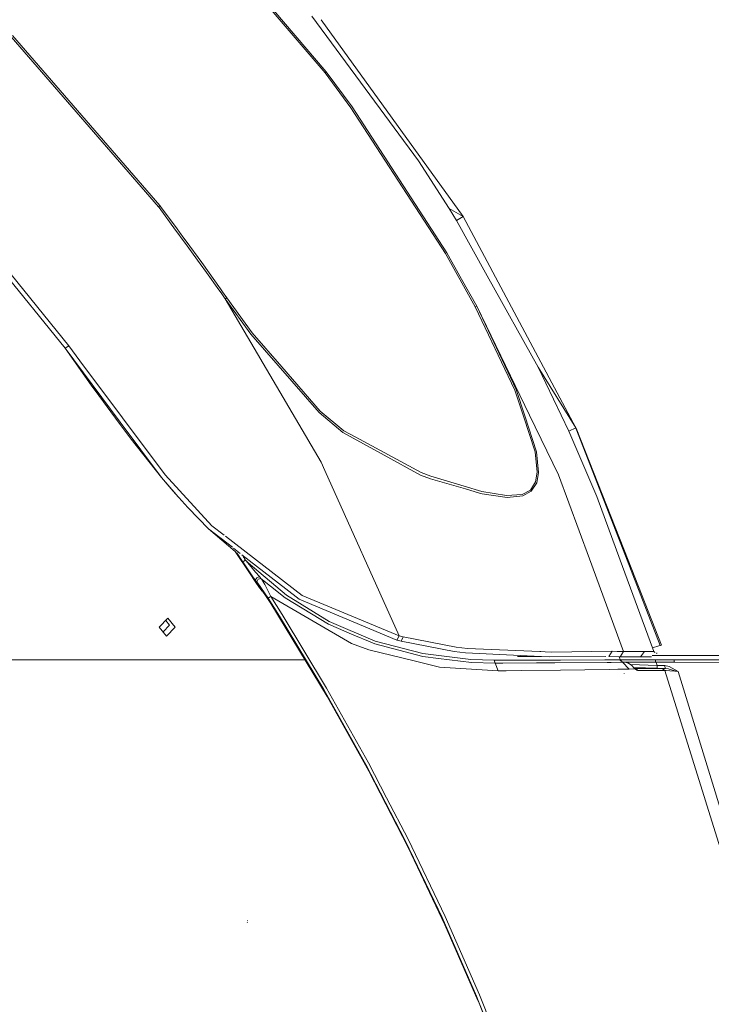
# Model space of a CAD drawing. Units: millimetres. Extents: x 757 to 9845, y -602 to 3649.
# Drawn here: x 2286 to 2529, y 1064 to 1411 of the extents above; entities that cross this region are included whole.
import ezdxf

# ---------------------------------------------------------------- set-up
doc = ezdxf.new("R2010")
doc.units = ezdxf.units.MM
doc.layers.add('1', color=7, linetype='Continuous', true_color=0xffffff)
doc.styles.add('blockfont', font='simplex.shx')
doc.dimstyles.get("Standard").update_dxf_attribs({"dimtxt": 0.18, "dimasz": 0.18, "dimexe": 0.18, "dimexo": 0.0625, "dimgap": 0.09, "dimtad": 0, "dimtih": 1, "dimtoh": 1, "dimdec": 4, "dimzin": 0, "dimdsep": 46, "dimtxsty": 'Standard', "dimcen": 0.09, "dimadec": 0, "dimazin": 0, "dimtfac": 1, "dimtdec": 4, "dimtofl": 0, "dimtmove": 0, "dimatfit": 3, "dimfxl": 1, "dimtolj": 1, "dimtzin": 0, "dimarcsym": 0})

# ---------------------------------------------------------------- blocks, each defined once
blk = doc.blocks.new('_U3')
at = {"layer": '1', "color": 18, "lineweight": 35}
for p, q in [((4820, 1315), (4820, -44.101683)), ((1800, 164), (1800, -44.101683)), ((1800, -42.101683), (3174.802083, -42.101683)), ((4820, -42.101683), (3445.197917, -42.101683))]:
    blk.add_line(p, q, dxfattribs=at)
at = {"layer": '1', "color": 18, "lineweight": 13}
for p, q in [((3206.666667, -117.101683), (3181.666667, -117.101683)), ((3181.666667, -117.101683), (3181.666667, -210.851683)), ((3438.333333, -117.101683), (3413.333333, -117.101683)), ((3438.333333, -210.851683), (3438.333333, -117.101683)), ((3181.666667, -210.851683), (3206.666667, -210.851683)), ((3413.333333, -210.851683), (3438.333333, -210.851683))]:
    blk.add_line(p, q, dxfattribs=at)
at = {"layer": '1', "color": 18, "lineweight": 70}
for points in [[(1800, -42.101683), (1849.999951, -28.704224), (1850.000049, -55.499143)], [(4820, -42.101683), (4770.000049, -55.499143), (4769.999951, -28.704224)]]:
    blk.add_solid(points, dxfattribs=at)
at = {"layer": '1', "color": 18, "linetype": 'Continuous', "lineweight": 13, "char_height": 50, "attachment_point": 7, "line_spacing_factor": 0.903614, "style": 'blockfont'}
for s, insert in [('\\W1.3049;118.9', (3178.952083, -80.997517)), ('\\W1.1591;3020', (3206.191667, -202.872517))]:
    blk.add_mtext(s, dxfattribs=dict(at, insert=insert))
blk = doc.blocks.new('_U5')
at = {"layer": '1', "color": 18, "lineweight": 35}
for p, q in [((976.750161, 1255.371454), (976.750161, 3299.4944)), ((976.750161, 3297.4944), (2648.020914, 3297.4944)), ((4820, 3297.4944), (3148.729247, 3297.4944))]:
    blk.add_line(p, q, dxfattribs=at)
at = {"layer": '1', "color": 18, "lineweight": 13}
for p, q in [((2679.885497, 3222.4944), (2654.885497, 3222.4944)), ((2654.885497, 3222.4944), (2654.885497, 3128.7444)), ((2911.552164, 3222.4944), (2886.552164, 3222.4944)), ((2911.552164, 3128.7444), (2911.552164, 3222.4944)), ((2654.885497, 3128.7444), (2679.885497, 3128.7444)), ((2886.552164, 3128.7444), (2911.552164, 3128.7444))]:
    blk.add_line(p, q, dxfattribs=at)
at = {"layer": '1', "color": 18, "lineweight": 70}
for points in [[(976.750161, 3297.4944), (1026.750112, 3310.89186), (1026.75021, 3284.096941)], [(4820, 3297.4944), (4770.000049, 3284.096941), (4769.999951, 3310.89186)]]:
    blk.add_solid(points, dxfattribs=at)
at = {"layer": '1', "color": 18, "linetype": 'Continuous', "lineweight": 13, "char_height": 50, "attachment_point": 7, "line_spacing_factor": 0.903614, "style": 'blockfont'}
for s, insert in [('\\W1.2899;151.3', (2652.170914, 3258.598567)), ('\\W1.1047;BBC', (2991.441747, 3258.598567)), ('\\W1.1591;3843', (2679.410497, 3136.723567))]:
    blk.add_mtext(s, dxfattribs=dict(at, insert=insert))
blk = doc.blocks.new('_U6')
at = {"layer": '1', "color": 18, "lineweight": 35}
for p, q in [((9594.899919, 1012.699964), (9594.899919, -564.101683)), ((976.750161, 985.47143), (976.750161, -564.101683)), ((976.750161, -562.101683), (5205.10629, -562.101683)), ((9594.899919, -562.101683), (5366.54379, -562.101683))]:
    blk.add_line(p, q, dxfattribs=at)
at = {"layer": '1', "color": 18, "lineweight": 70}
for points in [[(976.750161, -562.101683), (1026.750112, -548.704224), (1026.75021, -575.499143)], [(9594.899919, -562.101683), (9544.899968, -575.499143), (9544.899869, -548.704224)]]:
    blk.add_solid(points, dxfattribs=at)
at = {"layer": '1', "color": 18, "linetype": 'Continuous', "lineweight": 13, "insert": (5209.25629, -600.997517), "char_height": 50, "attachment_point": 7, "line_spacing_factor": 0.903614, "style": 'blockfont'}
blk.add_mtext('\\W1.1836;OAL', dxfattribs=at)

msp = doc.modelspace()

# ---------------------------------------------------------------- linework, layer by layer
at = {"layer": '1', "color": 18, "linetype": 'Continuous', "lineweight": 13}
for p, q in [((2393.25073, 1391.784075), (2370.756728, 1418.223738)), ((2393.25073, 1391.784075), (2370.756728, 1418.223738)), ((2393.710401, 1392.130974), (2371.842519, 1417.828542)), ((2393.710401, 1392.130974), (2371.842519, 1417.828542)), ((2426.118638, 1360.849622), (2388.584122, 1411.735078)), ((2426.118638, 1360.849622), (2388.584122, 1411.735078)), ((2441.932068, 1341.225538), (2391.929096, 1410.517603)), ((2441.932068, 1341.225538), (2391.929096, 1410.517603)), ((2283.182408, 1404.946092), (2335.121657, 1345.064643)), ((2283.182408, 1404.946092), (2335.121657, 1345.064643)), ((2334.584262, 1344.638112), (2282.67553, 1404.428485)), ((2334.584262, 1344.638112), (2282.67553, 1404.428485)), ((2393.25073, 1391.784075), (2393.710401, 1392.130974)), ((2393.25073, 1391.784075), (2393.710401, 1392.130974)), ((2393.25073, 1391.784075), (2402.298715, 1379.457119)), ((2393.25073, 1391.784075), (2402.298715, 1379.457119)), ((2393.710401, 1392.130974), (2402.76673, 1379.795435)), ((2393.710401, 1392.130974), (2402.76673, 1379.795435)), ((2402.298715, 1379.457119), (2435.687806, 1328.152063)), ((2402.298715, 1379.457119), (2435.687806, 1328.152063)), ((2402.76673, 1379.795435), (2436.17871, 1328.43602)), ((2402.76673, 1379.795435), (2436.17871, 1328.43602)), ((2436.944749, 1344.030979), (2426.118638, 1360.849622)), ((2436.944749, 1344.030979), (2426.118638, 1360.849622)), ((2303.011205, 1295.624616), (2255.369451, 1354.305508)), ((2303.011205, 1295.624616), (2255.369451, 1354.305508)), ((2335.121657, 1345.064643), (2334.584262, 1344.638112)), ((2335.121657, 1345.064643), (2334.584262, 1344.638112)), ((2334.810044, 1344.341519), (2334.584262, 1344.638112)), ((2334.810044, 1344.341519), (2334.584262, 1344.638112)), ((2340.625287, 1336.413174), (2334.810044, 1344.341519)), ((2340.625287, 1336.413174), (2334.810044, 1344.341519)), ((2335.121657, 1345.064643), (2335.34744, 1344.767573)), ((2335.121657, 1345.064643), (2335.34744, 1344.767573)), ((2341.176153, 1336.811081), (2335.34744, 1344.767573)), ((2341.176153, 1336.811081), (2335.34744, 1344.767573)), ((2439.574744, 1339.778545), (2436.944749, 1344.030979)), ((2441.931678, 1341.225757), (2436.944749, 1344.030979)), ((2441.933896, 1341.223004), (2436.944749, 1344.030979)), ((2439.574744, 1339.778545), (2436.944749, 1344.030979)), ((2441.931678, 1341.225757), (2436.944749, 1344.030979)), ((2441.933896, 1341.223004), (2436.944749, 1344.030979)), ((2441.93384, 1341.223074), (2439.574744, 1339.778545)), ((2441.93384, 1341.223074), (2439.574744, 1339.778545)), ((2450.369861, 1320.357921), (2439.574744, 1339.778545)), ((2450.369861, 1320.357921), (2439.574744, 1339.778545)), ((2441.935088, 1341.223839), (2441.932068, 1341.225538)), ((2441.935088, 1341.223839), (2441.932068, 1341.225538)), ((2441.935088, 1341.223839), (2441.933844, 1341.223077)), ((2441.935088, 1341.223839), (2441.933844, 1341.223077)), ((2441.933896, 1341.223004), (2441.933844, 1341.223077)), ((2441.933896, 1341.223004), (2441.933844, 1341.223077)), ((2481.598603, 1266.732875), (2441.935088, 1341.223839)), ((2481.598603, 1266.732875), (2441.935088, 1341.223839)), ((2341.41722, 1335.333474), (2340.625294, 1336.413164)), ((2341.41722, 1335.333474), (2340.625294, 1336.413164)), ((2341.967449, 1335.730922), (2341.176162, 1336.811069)), ((2341.967449, 1335.730922), (2341.176162, 1336.811069)), ((2342.991115, 1333.187666), (2341.417273, 1335.333401)), ((2342.991115, 1333.187666), (2341.417273, 1335.333401)), ((2343.540081, 1333.584199), (2341.967502, 1335.730849)), ((2343.540081, 1333.584199), (2341.967502, 1335.730849)), ((2271.388318, 1332.178595), (2301.730897, 1294.787767)), ((2271.388318, 1332.178595), (2301.730897, 1294.787767)), ((2343.783014, 1332.108013), (2342.991121, 1333.187659)), ((2343.783014, 1332.108013), (2342.991121, 1333.187659)), ((2344.331342, 1332.504087), (2343.540085, 1333.584194)), ((2344.331342, 1332.504087), (2343.540085, 1333.584194)), ((2349.302556, 1324.582818), (2343.783044, 1332.107972)), ((2349.302556, 1324.582818), (2343.783044, 1332.107972)), ((2349.839951, 1324.984553), (2344.33137, 1332.504049)), ((2349.839951, 1324.984553), (2344.33137, 1332.504049)), ((2441.348578, 1319.142106), (2436.17871, 1328.43602)), ((2441.348578, 1319.142106), (2436.17871, 1328.43602)), ((2349.839951, 1324.984553), (2356.402636, 1315.736039)), ((2349.839951, 1324.984553), (2356.402636, 1315.736039)), ((2435.687806, 1328.152063), (2445.568587, 1310.425284)), ((2435.687806, 1328.152063), (2445.568587, 1310.425284)), ((2351.527001, 1321.451786), (2349.302556, 1324.582818)), ((2351.527001, 1321.451786), (2349.302556, 1324.582818)), ((2351.527001, 1321.451786), (2355.8644, 1315.347252)), ((2351.527001, 1321.451786), (2355.8644, 1315.347252)), ((2441.348578, 1319.142106), (2446.67175, 1309.57258)), ((2441.348578, 1319.142106), (2446.67175, 1309.57258)), ((2468.286778, 1288.124564), (2450.369861, 1320.357921)), ((2468.286778, 1288.124564), (2450.369861, 1320.357921)), ((2355.864409, 1315.347241), (2356.639929, 1314.25576)), ((2355.864409, 1315.347241), (2356.639929, 1314.25576)), ((2356.402646, 1315.736025), (2357.177495, 1314.644063)), ((2356.402646, 1315.736025), (2357.177495, 1314.644063)), ((2357.177526, 1314.644019), (2358.670737, 1312.539699)), ((2357.177526, 1314.644019), (2358.670737, 1312.539699)), ((2356.639959, 1314.255716), (2358.141448, 1312.142494)), ((2356.639959, 1314.255716), (2358.141448, 1312.142494)), ((2358.670737, 1312.539699), (2358.141448, 1312.142494)), ((2358.670737, 1312.539699), (2358.141448, 1312.142494)), ((2358.141448, 1312.142494), (2391.891505, 1254.624846)), ((2358.141448, 1312.142494), (2367.097642, 1299.793723)), ((2358.141448, 1312.142494), (2391.891505, 1254.624846)), ((2358.141448, 1312.142494), (2367.097642, 1299.793723)), ((2358.670737, 1312.539699), (2367.611196, 1300.200584)), ((2358.670737, 1312.539699), (2367.611196, 1300.200584)), ((2445.568587, 1310.425284), (2446.180369, 1309.327724)), ((2445.568587, 1310.425284), (2446.180369, 1309.327724)), ((2446.67175, 1309.57258), (2446.180369, 1309.327724)), ((2446.67175, 1309.57258), (2446.180369, 1309.327724)), ((2446.180369, 1309.327724), (2460.144546, 1280.081036)), ((2446.180369, 1309.327724), (2460.144546, 1280.081036)), ((2446.67175, 1309.57258), (2460.618283, 1280.217173)), ((2446.67175, 1309.57258), (2465.245749, 1271.25788)), ((2446.67175, 1309.57258), (2460.618283, 1280.217173)), ((2446.67175, 1309.57258), (2465.245749, 1271.25788)), ((2367.097642, 1299.793723), (2391.158845, 1272.12334)), ((2367.097642, 1299.793723), (2391.158845, 1272.12334)), ((2378.054406, 1288.206938), (2367.611196, 1300.200584)), ((2378.054406, 1288.206938), (2367.611196, 1300.200584)), ((2301.730897, 1294.787767), (2303.011205, 1295.624616)), ((2301.730897, 1294.787767), (2303.011205, 1295.624616)), ((2301.730897, 1294.787767), (2321.17417, 1268.725279)), ((2308.644082, 1285.008433), (2301.730897, 1294.787767)), ((2301.730897, 1294.787767), (2321.17417, 1268.725279)), ((2308.644082, 1285.008433), (2301.730897, 1294.787767)), ((2303.011205, 1295.624616), (2306.93772, 1290.369394)), ((2303.011205, 1295.624616), (2306.93772, 1290.369394)), ((2336.916949, 1250.246528), (2306.93772, 1290.369394)), ((2336.916949, 1250.246528), (2306.93772, 1290.369394)), ((2378.054406, 1288.206938), (2391.594197, 1272.65692)), ((2378.054406, 1288.206938), (2391.594197, 1272.65692)), ((2481.604602, 1266.721609), (2468.286778, 1288.124564)), ((2479.07355, 1265.570047), (2468.286778, 1288.124564)), ((2481.605317, 1266.722086), (2468.286778, 1288.124564)), ((2481.604602, 1266.721609), (2468.286778, 1288.124564)), ((2479.07355, 1265.570047), (2468.286778, 1288.124564)), ((2481.605317, 1266.722086), (2468.286778, 1288.124564)), ((2308.644082, 1285.008433), (2308.719971, 1284.931625)), ((2308.668351, 1285.004421), (2308.644082, 1285.008433)), ((2308.644082, 1285.008433), (2308.650758, 1284.999016)), ((2308.653142, 1284.995559), (2308.644082, 1285.008433)), ((2308.644082, 1285.008433), (2308.719971, 1284.931625)), ((2308.668351, 1285.004421), (2308.644082, 1285.008433)), ((2308.644082, 1285.008433), (2308.650758, 1284.999016)), ((2308.653142, 1284.995559), (2308.644082, 1285.008433)), ((2309.49166, 1283.815983), (2308.650758, 1284.999016)), ((2308.717992, 1284.921768), (2308.650758, 1284.999016)), ((2309.49166, 1283.815983), (2308.650758, 1284.999016)), ((2308.717992, 1284.921768), (2308.650758, 1284.999016)), ((2308.717992, 1284.921768), (2308.653142, 1284.995559)), ((2308.710601, 1284.916404), (2308.653142, 1284.995559)), ((2308.717992, 1284.921768), (2308.653142, 1284.995559)), ((2308.710601, 1284.916404), (2308.653142, 1284.995559)), ((2308.710601, 1284.916404), (2309.926774, 1283.547881)), ((2308.710601, 1284.916404), (2309.926774, 1283.547881)), ((2309.926774, 1283.547881), (2308.717992, 1284.921768)), ((2309.926774, 1283.547881), (2308.717992, 1284.921768)), ((2311.152722, 1281.486276), (2309.49166, 1283.815983)), ((2311.152722, 1281.486276), (2309.49166, 1283.815983)), ((2312.285687, 1279.903176), (2311.152722, 1281.486276)), ((2312.285687, 1279.903176), (2311.152722, 1281.486276)), ((2312.285687, 1279.903176), (2320.759322, 1268.412116)), ((2312.285687, 1279.903176), (2320.759322, 1268.412116)), ((2463.167932, 1270.90204), (2460.144546, 1280.081036)), ((2463.167932, 1270.90204), (2460.144546, 1280.081036)), ((2463.622119, 1270.956161), (2460.618283, 1280.217173)), ((2463.622119, 1270.956161), (2460.618283, 1280.217173)), ((2391.158845, 1272.12334), (2399.521615, 1265.136125)), ((2391.158845, 1272.12334), (2399.521615, 1265.136125)), ((2391.594197, 1272.65692), (2399.913575, 1265.749338)), ((2391.594197, 1272.65692), (2399.913575, 1265.749338)), ((2467.303779, 1258.345011), (2463.167932, 1270.90204)), ((2467.303779, 1258.345011), (2463.167932, 1270.90204)), ((2467.728641, 1258.295181), (2463.622119, 1270.956161)), ((2467.728641, 1258.295181), (2463.622119, 1270.956161)), ((2465.245749, 1271.25788), (2475.466039, 1250.175479)), ((2465.245749, 1271.25788), (2475.466039, 1250.175479)), ((2324.951436, 1262.727144), (2320.759322, 1268.412116)), ((2324.951436, 1262.727144), (2320.759322, 1268.412116)), ((2335.669305, 1249.295595), (2321.17417, 1268.725279)), ((2335.669305, 1249.295595), (2321.17417, 1268.725279)), ((2481.604528, 1266.721727), (2479.07355, 1265.570047)), ((2481.604528, 1266.721727), (2479.07355, 1265.570047)), ((2481.605317, 1266.722086), (2481.604537, 1266.721731)), ((2481.605317, 1266.722086), (2481.604537, 1266.721731)), ((2481.604602, 1266.721609), (2481.604537, 1266.721731)), ((2481.604602, 1266.721609), (2481.604537, 1266.721731)), ((2481.631823, 1266.652462), (2481.604602, 1266.721609)), ((2481.631823, 1266.652462), (2481.604602, 1266.721609)), ((2499.623286, 1220.125317), (2481.605317, 1266.722086)), ((2499.623286, 1220.125317), (2481.605317, 1266.722086)), ((2481.617015, 1266.689507), (2481.60886, 1266.710598)), ((2481.617015, 1266.689507), (2481.60886, 1266.710598)), ((2499.622929, 1220.125329), (2481.625903, 1266.666524)), ((2499.622929, 1220.125329), (2481.625903, 1266.666524)), ((2499.952912, 1220.113806), (2481.655225, 1266.593018)), ((2499.952912, 1220.113806), (2481.655225, 1266.593018)), ((2324.951436, 1262.727144), (2335.669305, 1249.295595)), ((2324.951436, 1262.727144), (2335.669305, 1249.295595)), ((2399.521615, 1265.136125), (2414.124991, 1257.142427)), ((2399.521615, 1265.136125), (2414.124991, 1257.142427)), ((2403.881337, 1263.596299), (2399.913575, 1265.749338)), ((2403.881337, 1263.596299), (2399.913575, 1265.749338)), ((2427.073266, 1251.011255), (2403.881337, 1263.596299)), ((2427.073266, 1251.011255), (2403.881337, 1263.596299)), ((2489.032294, 1242.637875), (2479.07355, 1265.570047)), ((2489.032294, 1242.637875), (2479.07355, 1265.570047)), ((2414.124991, 1257.142427), (2426.922347, 1250.137332)), ((2414.124991, 1257.142427), (2426.922347, 1250.137332)), ((2468.009974, 1251.154664), (2467.303779, 1258.345011)), ((2468.009974, 1251.154664), (2467.303779, 1258.345011)), ((2468.397643, 1250.97728), (2467.728641, 1258.295181)), ((2468.397643, 1250.97728), (2467.728641, 1258.295181)), ((2391.891505, 1254.624846), (2393.200185, 1251.711014)), ((2391.891505, 1254.624846), (2393.200185, 1251.711014)), ((2335.669305, 1249.295595), (2340.806987, 1243.319514)), ((2338.390614, 1246.089938), (2335.669305, 1249.295595)), ((2335.669305, 1249.295595), (2340.806987, 1243.319514)), ((2338.390614, 1246.089938), (2335.669305, 1249.295595)), ((2336.916949, 1250.246528), (2353.44937, 1232.281568)), ((2336.916949, 1250.246528), (2353.44937, 1232.281568)), ((2393.200185, 1251.711014), (2419.338729, 1193.514946)), ((2393.200185, 1251.711014), (2419.338729, 1193.514946)), ((2430.422332, 1248.829367), (2426.922347, 1250.137332)), ((2430.422332, 1248.829367), (2426.922347, 1250.137332)), ((2430.53272, 1249.717596), (2427.073266, 1251.011255)), ((2430.53272, 1249.717596), (2427.073266, 1251.011255)), ((2430.422332, 1248.829367), (2442.733175, 1245.230757)), ((2430.422332, 1248.829367), (2442.733175, 1245.230757)), ((2430.53272, 1249.717596), (2442.251956, 1246.21009)), ((2430.53272, 1249.717596), (2442.251956, 1246.21009)), ((2468.009974, 1251.154664), (2467.429425, 1247.716549)), ((2468.009974, 1251.154664), (2467.429425, 1247.716549)), ((2467.787291, 1247.442725), (2468.397643, 1250.97728)), ((2467.787291, 1247.442725), (2468.397643, 1250.97728)), ((2486.393103, 1220.587299), (2475.466039, 1250.175479)), ((2486.393103, 1220.587299), (2475.466039, 1250.175479)), ((2338.390614, 1246.089938), (2339.811112, 1244.452479)), ((2338.390614, 1246.089938), (2339.811112, 1244.452479)), ((2442.256928, 1246.208602), (2448.449876, 1244.355085)), ((2442.256928, 1246.208602), (2448.449876, 1244.355085)), ((2442.738897, 1245.229084), (2447.65618, 1243.791702)), ((2442.738897, 1245.229084), (2447.65618, 1243.791702)), ((2465.589787, 1244.836095), (2467.429425, 1247.716549)), ((2465.589787, 1244.836095), (2467.429425, 1247.716549)), ((2465.906407, 1244.434598), (2467.787291, 1247.442725)), ((2465.906407, 1244.434598), (2467.787291, 1247.442725)), ((2339.811112, 1244.452479), (2340.646293, 1243.501547)), ((2339.811112, 1244.452479), (2340.646293, 1243.501547)), ((2340.646293, 1243.501547), (2340.806987, 1243.319514)), ((2340.646293, 1243.501547), (2340.806987, 1243.319514)), ((2340.806987, 1243.319514), (2340.82153, 1243.303182)), ((2340.806987, 1243.319514), (2340.82153, 1243.303182)), ((2341.566588, 1242.466452), (2340.82153, 1243.303182)), ((2341.566588, 1242.466452), (2340.82153, 1243.303182)), ((2341.695096, 1242.322328), (2341.566588, 1242.466452)), ((2341.695096, 1242.322328), (2341.566588, 1242.466452)), ((2341.695096, 1242.322328), (2341.734912, 1242.277506)), ((2341.695096, 1242.322328), (2341.734912, 1242.277506)), ((2341.734912, 1242.277506), (2344.980266, 1238.70838)), ((2341.734912, 1242.277506), (2344.980266, 1238.70838)), ((2447.65618, 1243.791702), (2448.553349, 1243.529442)), ((2447.65618, 1243.791702), (2448.553349, 1243.529442)), ((2448.449876, 1244.355085), (2457.181956, 1242.941978)), ((2448.449876, 1244.355085), (2457.181956, 1242.941978)), ((2448.553349, 1243.529442), (2457.385566, 1242.258432)), ((2448.553349, 1243.529442), (2457.385566, 1242.258432)), ((2462.678458, 1243.32762), (2457.181956, 1242.941978)), ((2462.678458, 1243.32762), (2457.181956, 1242.941978)), ((2457.385566, 1242.258432), (2462.950255, 1242.800119)), ((2457.385566, 1242.258432), (2462.950255, 1242.800119)), ((2462.678458, 1243.32762), (2465.589787, 1244.836095)), ((2462.678458, 1243.32762), (2465.589787, 1244.836095)), ((2462.950255, 1242.800119), (2465.906407, 1244.434598)), ((2462.950255, 1242.800119), (2465.906407, 1244.434598)), ((2497.222092, 1220.209164), (2489.032294, 1242.637875)), ((2497.222092, 1220.209164), (2489.032294, 1242.637875)), ((2344.980266, 1238.70838), (2345.077779, 1238.603356)), ((2344.980266, 1238.70838), (2345.077779, 1238.603356)), ((2352.25847, 1231.209996), (2345.077779, 1238.603356)), ((2352.25847, 1231.209996), (2345.077779, 1238.603356)), ((2352.25847, 1231.209996), (2360.618654, 1224.707411)), ((2352.25847, 1231.209996), (2361.638153, 1223.166443)), ((2352.25847, 1231.209996), (2360.618654, 1224.707411)), ((2352.25847, 1231.209996), (2361.638153, 1223.166443)), ((2353.44937, 1232.281568), (2357.796203, 1228.91467)), ((2353.44937, 1232.281568), (2357.796203, 1228.91467)), ((2358.260841, 1228.554779), (2385.176446, 1207.706931)), ((2358.260841, 1228.554779), (2385.176446, 1207.706931)), ((2361.067564, 1224.358246), (2363.39114, 1222.550959)), ((2361.067564, 1224.358246), (2363.39114, 1222.550959)), ((2366.382386, 1215.995553), (2361.638153, 1223.166443)), ((2362.16931, 1222.710948), (2363.994863, 1219.981435)), ((2364.008317, 1222.070917), (2379.479672, 1210.037234)), ((2364.008317, 1222.070917), (2379.479672, 1210.037234)), ((2364.999797, 1220.588091), (2364.391277, 1221.498174)), ((2364.28168, 1219.545963), (2363.994863, 1219.981435)), ((2364.654805, 1219.746712), (2364.28168, 1219.545963)), ((2367.370154, 1214.960459), (2364.28168, 1219.545963)), ((2365.286853, 1220.152023), (2364.654805, 1219.746712)), ((2364.907445, 1220.362859), (2365.606132, 1219.763699)), ((2364.907445, 1220.362859), (2365.606132, 1219.763699)), ((2365.286853, 1220.152023), (2364.999797, 1220.588091)), ((2366.092231, 1219.17248), (2365.286853, 1220.152023)), ((2366.176154, 1219.271782), (2365.286853, 1220.152023)), ((2366.092231, 1219.17248), (2368.719842, 1215.975883)), ((2379.717853, 1207.809451), (2366.176154, 1219.271782)), ((2498.421695, 1188.016417), (2486.393106, 1220.587291)), ((2498.421695, 1188.016417), (2486.393106, 1220.587291)), ((2508.530166, 1189.240697), (2497.222094, 1220.209159)), ((2508.530166, 1189.240697), (2497.222094, 1220.209159)), ((2511.233355, 1190.100196), (2499.622937, 1220.125308)), ((2511.233355, 1190.100196), (2499.622937, 1220.125308)), ((2511.233355, 1190.100196), (2499.623295, 1220.125295)), ((2511.233355, 1190.100196), (2499.623295, 1220.125295)), ((2511.7121, 1190.243485), (2499.952921, 1220.113783)), ((2511.7121, 1190.243485), (2499.952921, 1220.113783)), ((2368.887212, 1212.248924), (2366.382386, 1215.995553)), ((2367.370154, 1214.960459), (2368.669297, 1213.160875)), ((2368.670012, 1213.160041), (2369.200255, 1213.892105)), ((2370.129373, 1214.362028), (2368.719842, 1215.975883)), ((2370.129373, 1214.362028), (2369.200255, 1213.892105)), ((2370.696332, 1213.753822), (2370.129373, 1214.362028)), ((2368.670012, 1213.160041), (2368.669297, 1213.160875)), ((2369.213607, 1212.481978), (2368.670012, 1213.160041)), ((2371.186997, 1209.239128), (2368.670012, 1213.160041)), ((2368.887212, 1212.248924), (2370.173957, 1210.452082)), ((2369.213607, 1212.481978), (2369.665887, 1213.466885)), ((2369.548346, 1212.075236), (2369.213607, 1212.481978)), ((2370.685126, 1210.535887), (2369.548346, 1212.075236)), ((2369.665887, 1213.466885), (2370.696332, 1213.753822)), ((2370.173957, 1210.452082), (2370.807673, 1209.660533)), ((2373.19019, 1206.777456), (2370.685126, 1210.535887)), ((2370.696332, 1213.753822), (2374.094512, 1211.043361)), ((2371.016051, 1213.308814), (2370.696332, 1213.753822)), ((2372.048404, 1211.605313), (2371.016051, 1213.308814)), ((2373.136069, 1209.463957), (2372.048404, 1211.605313)), ((2374.094512, 1211.043361), (2379.236962, 1206.941607)), ((2370.870139, 1209.59163), (2370.807673, 1209.660533)), ((2371.049668, 1209.375265), (2370.807673, 1209.660533)), ((2371.155765, 1209.256294), (2370.870139, 1209.59163)), ((2371.049668, 1209.375265), (2370.870139, 1209.59163)), ((2371.049668, 1209.375265), (2371.155765, 1209.256294)), ((2371.155765, 1209.256294), (2371.186997, 1209.239128)), ((2371.190335, 1209.213379), (2371.155765, 1209.256294)), ((2371.190335, 1209.213379), (2372.310187, 1207.690361)), ((2374.188687, 1204.849842), (2372.310187, 1207.690361)), ((2374.2018, 1207.365992), (2373.136069, 1209.463957)), ((2373.695876, 1207.071665), (2373.19019, 1206.777456)), ((2373.695876, 1207.071665), (2374.2018, 1207.365992)), ((2374.2018, 1207.365992), (2402.638461, 1190.805796)), ((2378.210093, 1200.967315), (2374.2018, 1207.365992)), ((2379.236962, 1206.941607), (2394.437339, 1197.57438)), ((2379.479672, 1210.037234), (2384.172227, 1206.387165)), ((2379.479672, 1210.037234), (2384.172227, 1206.387165)), ((2394.757773, 1198.522451), (2379.717853, 1207.809451)), ((2385.176446, 1207.706931), (2419.338729, 1193.514946)), ((2385.176446, 1207.706931), (2419.338729, 1193.514946)), ((2377.196338, 1200.386527), (2373.19019, 1206.777456)), ((2394.000318, 1172.147277), (2374.188687, 1204.849842)), ((2418.595101, 1192.028525), (2384.172227, 1206.387165)), ((2418.595101, 1192.028525), (2384.172227, 1206.387165)), ((2377.196338, 1200.386527), (2392.794635, 1174.545291)), ((2378.210093, 1200.967315), (2393.813636, 1175.092938)), ((2337.958838, 1199.748042), (2334.903743, 1196.596625)), ((2334.903743, 1196.596625), (2337.40833, 1193.445208)), ((2336.225855, 1194.933067), (2338.51197, 1197.291258)), ((2337.18983, 1198.954788), (2338.51197, 1197.291258)), ((2340.463426, 1196.596625), (2337.40833, 1193.445208)), ((2337.958838, 1199.748042), (2340.463426, 1196.596625)), ((2394.437339, 1197.57438), (2403.376367, 1193.787101)), ((2394.757773, 1198.522451), (2410.914924, 1191.651705)), ((2409.129168, 1191.349867), (2403.376367, 1193.787101)), ((2419.338729, 1193.514946), (2418.595101, 1192.028525)), ((2419.338729, 1193.514946), (2418.595101, 1192.028525)), ((2419.338729, 1193.514946), (2420.789744, 1193.134668)), ((2419.338729, 1193.514946), (2420.789744, 1193.134668)), ((2420.056846, 1191.644194), (2420.789744, 1193.134668)), ((2420.056846, 1191.644194), (2420.789744, 1193.134668)), ((2420.789744, 1193.134668), (2439.408805, 1189.565542)), ((2420.789744, 1193.134668), (2439.408805, 1189.565542)), ((2402.638461, 1190.805796), (2408.644463, 1188.523891)), ((2410.779263, 1190.650704), (2409.129168, 1191.349867)), ((2410.779263, 1190.650704), (2427.751567, 1186.208847)), ((2427.6953, 1187.235), (2410.914924, 1191.651705)), ((2418.595101, 1192.028525), (2420.056846, 1191.644194)), ((2418.595101, 1192.028525), (2420.056846, 1191.644194)), ((2420.056846, 1191.644194), (2438.756968, 1188.020709)), ((2420.056846, 1191.644194), (2438.756968, 1188.020709)), ((2439.408805, 1189.565542), (2443.423058, 1189.080122)), ((2439.408805, 1189.565542), (2443.423058, 1189.080122)), ((2509.334351, 1189.498666), (2510.123279, 1189.750197)), ((2509.334351, 1189.498666), (2510.123279, 1189.750197)), ((2510.123279, 1189.750197), (2510.824468, 1189.972046)), ((2510.123279, 1189.750197), (2510.824468, 1189.972046)), ((2510.824468, 1189.972046), (2511.233355, 1190.100196)), ((2510.824468, 1189.972046), (2511.233355, 1190.100196)), ((2511.233355, 1190.100196), (2511.358764, 1190.139416)), ((2511.233355, 1190.100196), (2511.358764, 1190.139416)), ((2511.358764, 1190.139416), (2511.666324, 1190.233472)), ((2511.358764, 1190.139416), (2511.666324, 1190.233472)), ((2408.644463, 1188.523891), (2424.662854, 1184.645179)), ((2444.55054, 1185.121897), (2427.6953, 1187.235)), ((2427.751567, 1186.208847), (2433.249499, 1185.529473)), ((2442.773606, 1187.522056), (2438.756968, 1188.020709)), ((2442.773606, 1187.522056), (2438.756968, 1188.020709)), ((2442.773606, 1187.522056), (2459.573056, 1186.703446)), ((2442.773606, 1187.522056), (2459.573056, 1186.703446)), ((2468.953635, 1187.966826), (2443.423058, 1189.080122)), ((2468.953635, 1187.966826), (2443.423058, 1189.080122)), ((2466.867241, 1186.347982), (2459.573056, 1186.703446)), ((2466.867241, 1186.347982), (2459.573056, 1186.703446)), ((2466.430235, 1186.174153), (2461.040284, 1186.252597)), ((2466.430235, 1186.174153), (2461.040284, 1186.252597)), ((2472.139146, 1186.091068), (2466.43024, 1186.174153)), ((2472.139146, 1186.091068), (2466.43024, 1186.174153)), ((2472.139146, 1186.091068), (2466.867249, 1186.347981)), ((2472.139146, 1186.091068), (2466.867249, 1186.347981)), ((2468.953635, 1187.966826), (2469.274494, 1187.952834)), ((2468.953635, 1187.966826), (2469.274494, 1187.952834)), ((2469.274502, 1187.952834), (2470.741072, 1187.888879)), ((2469.274502, 1187.952834), (2470.741072, 1187.888879)), ((2470.741108, 1187.888877), (2472.969319, 1187.791708)), ((2470.741108, 1187.888877), (2472.969319, 1187.791708)), ((2472.139146, 1186.091068), (2492.152374, 1186.198728)), ((2472.139146, 1186.091068), (2492.152374, 1186.198728)), ((2472.969319, 1187.791708), (2494.403865, 1188.055399)), ((2472.969319, 1187.791708), (2494.403865, 1188.055399)), ((2494.403865, 1188.055399), (2493.213441, 1186.204436)), ((2494.403865, 1188.055399), (2493.213441, 1186.204436)), ((2493.213441, 1186.204436), (2496.806577, 1186.147297)), ((2493.213441, 1186.204436), (2496.806577, 1186.147297)), ((2494.403865, 1188.055399), (2496.149967, 1188.038458)), ((2494.403865, 1188.055399), (2496.149967, 1188.038458)), ((2496.178198, 1188.038184), (2498.421695, 1188.016417)), ((2496.178198, 1188.038184), (2498.421695, 1188.016417)), ((2496.80338, 1186.156506), (2496.80303, 1186.157513)), ((2496.806099, 1186.148673), (2496.804603, 1186.152985)), ((2499.18225, 1186.106446), (2496.806099, 1186.148673)), ((2499.18225, 1186.106446), (2496.806099, 1186.148673)), ((2497.159308, 1185.131367), (2496.80613, 1186.148584)), ((2496.845912, 1186.146672), (2497.164037, 1186.141613)), ((2496.845912, 1186.146672), (2497.164037, 1186.141613)), ((2496.84871, 1186.155932), (2496.848366, 1186.15692)), ((2496.851512, 1186.147866), (2496.84991, 1186.152477)), ((2497.204954, 1185.130544), (2496.851542, 1186.147779)), ((2497.164451, 1186.14223), (2497.164037, 1186.141613)), ((2497.164451, 1186.14223), (2497.164037, 1186.141613)), ((2497.164037, 1186.141613), (2499.18225, 1186.106446)), ((2497.164037, 1186.141613), (2499.18225, 1186.106446)), ((2497.168929, 1186.148906), (2497.1645, 1186.142304)), ((2497.168929, 1186.148906), (2497.1645, 1186.142304)), ((2497.171472, 1186.152697), (2497.170907, 1186.151855)), ((2497.171472, 1186.152697), (2497.170907, 1186.151855)), ((2498.421695, 1188.016417), (2497.171736, 1186.153091)), ((2498.421695, 1188.016417), (2497.171736, 1186.153091)), ((2498.421695, 1188.016417), (2502.289321, 1187.970045)), ((2498.421695, 1188.016417), (2502.289321, 1187.970045)), ((2501.000668, 1186.074856), (2499.18225, 1186.106446)), ((2501.000668, 1186.074856), (2499.18225, 1186.106446)), ((2501.000668, 1186.074856), (2504.402186, 1186.058286)), ((2501.000668, 1186.074856), (2504.402186, 1186.058286)), ((2502.289321, 1187.970045), (2505.70872, 1187.970403)), ((2502.289321, 1187.970045), (2505.70872, 1187.970403)), ((2504.402186, 1186.058286), (2505.70872, 1187.970403)), ((2504.402186, 1186.058286), (2505.70872, 1187.970403)), ((2504.402186, 1186.058286), (2505.081441, 1186.058286)), ((2504.402186, 1186.058286), (2505.081441, 1186.058286)), ((2508.199241, 1186.058286), (2505.081441, 1186.058286)), ((2508.199241, 1186.058286), (2505.081441, 1186.058286)), ((2505.70872, 1187.970403), (2506.395127, 1187.973621)), ((2505.70872, 1187.970403), (2506.395127, 1187.973621)), ((2506.395127, 1187.973621), (2509.098079, 1187.985781)), ((2506.395127, 1187.973621), (2509.098079, 1187.985781)), ((2561.935451, 1186.604741), (2508.434963, 1186.563776)), ((2508.546855, 1189.24618), (2508.530166, 1189.240697)), ((2508.546855, 1189.24618), (2508.530166, 1189.240697)), ((2509.098079, 1187.985781), (2508.530166, 1189.240697)), ((2509.098079, 1187.985781), (2508.530166, 1189.240697)), ((2509.334351, 1189.498666), (2508.546855, 1189.24618)), ((2509.334351, 1189.498666), (2508.546855, 1189.24618)), ((2509.098079, 1187.985781), (2509.18868, 1187.896485)), ((2509.098079, 1187.985781), (2509.237315, 1187.794211)), ((2509.098079, 1187.985781), (2509.18868, 1187.896485)), ((2509.098079, 1187.985781), (2509.237315, 1187.794211)), ((2509.453561, 1187.635424), (2509.237315, 1187.794211)), ((2509.453561, 1187.635424), (2509.237315, 1187.794211)), ((2509.240244, 1187.845665), (2509.453561, 1187.635424)), ((2509.240244, 1187.845665), (2509.453561, 1187.635424)), ((2510.023381, 1187.344315), (2509.944465, 1187.319401)), ((2510.023381, 1187.344315), (2509.944465, 1187.319401)), ((2510.102298, 1187.36923), (2510.023381, 1187.344315)), ((2510.102298, 1187.36923), (2510.023381, 1187.344315)), ((2510.172393, 1187.391284), (2510.102298, 1187.36923)), ((2510.172393, 1187.391284), (2510.102298, 1187.36923)), ((2232.054975, 1184.999945), (2386.214007, 1184.999945)), ((2433.574941, 1182.487133), (2424.662854, 1184.645179)), ((2444.818761, 1184.099915), (2433.249499, 1185.529473)), ((2448.666598, 1185.010317), (2444.55054, 1185.121897)), ((2453.166034, 1183.889392), (2444.818761, 1184.099915)), ((2452.779557, 1184.898737), (2448.666598, 1185.010317)), ((2469.557788, 1184.96454), (2452.779557, 1184.898737)), ((2453.166034, 1183.889392), (2452.779557, 1184.898737)), ((2455.84872, 1183.906081), (2453.166034, 1183.889392)), ((2454.191234, 1181.142929), (2453.166034, 1183.889392)), ((2467.718221, 1183.979923), (2455.84872, 1183.906081)), ((2470.086123, 1183.994654), (2467.718442, 1183.979924)), ((2469.557788, 1184.96454), (2476.226356, 1184.990528)), ((2474.180009, 1184.024694), (2470.086123, 1183.994654)), ((2474.180009, 1184.024694), (2492.574002, 1184.159758)), ((2491.755034, 1185.051325), (2476.226356, 1184.990528)), ((2497.066524, 1185.055259), (2491.755034, 1185.051325)), ((2494.01405, 1184.166911), (2492.574002, 1184.159758)), ((2497.96703, 1184.186461), (2494.01405, 1184.166911)), ((2497.066524, 1185.055259), (2497.185733, 1185.055259)), ((2497.96703, 1184.186461), (2497.066524, 1185.055259)), ((2497.185733, 1185.055259), (2497.159342, 1185.13127)), ((2497.185733, 1185.055259), (2497.226264, 1185.069206)), ((2497.431542, 1184.707644), (2497.185733, 1185.055259)), ((2497.96703, 1184.186461), (2497.185733, 1185.055259)), ((2497.226264, 1185.069206), (2497.204989, 1185.130442)), ((2497.431542, 1184.707644), (2497.226264, 1185.069206)), ((2561.656739, 1184.999945), (2497.265587, 1184.999945)), ((2497.431542, 1184.707644), (2497.801091, 1184.442165)), ((2497.96703, 1184.186461), (2497.431542, 1184.707644)), ((2498.300578, 1184.255603), (2497.801091, 1184.442165)), ((2498.619344, 1184.188607), (2497.96703, 1184.186461)), ((2500.391271, 1181.819322), (2497.96703, 1184.186461)), ((2498.215537, 1184.287366), (2509.14314, 1184.239271)), ((2498.389031, 1184.236887), (2498.300578, 1184.255603)), ((2498.436477, 1184.226992), (2498.389031, 1184.236887)), ((2498.790528, 1184.189203), (2498.436477, 1184.226992)), ((2498.790528, 1184.189203), (2498.619344, 1184.188607)), ((2498.790528, 1184.189203), (2500.15762, 1183.857682)), ((2500.15762, 1183.857682), (2501.30346, 1183.095577)), ((2500.822942, 1183.415172), (2510.180499, 1183.096531)), ((2501.30346, 1183.095577), (2502.171781, 1182.146671)), ((2509.752061, 1184.237721), (2509.14314, 1184.239271)), ((2509.752061, 1184.237721), (2509.472633, 1184.999945)), ((2509.752061, 1184.237721), (2509.932305, 1183.759692)), ((2516.365792, 1184.221509), (2509.752061, 1184.237721)), ((2509.932305, 1183.759692), (2510.180499, 1183.096531)), ((2510.180499, 1183.096531), (2510.247495, 1182.105186)), ((2510.180499, 1183.096531), (2512.926127, 1183.00319)), ((2512.926127, 1183.00319), (2514.415051, 1182.696345)), ((2512.996222, 1182.012441), (2512.926127, 1183.00319)), ((2514.415051, 1182.696345), (2517.556931, 1180.901888)), ((2516.059329, 1184.999945), (2516.365792, 1184.221509)), ((2545.26117, 1184.129122), (2516.365792, 1184.221509)), ((2454.191234, 1181.142929), (2433.574941, 1182.487133)), ((2456.999566, 1181.176904), (2454.191234, 1181.142929)), ((2462.456967, 1181.246522), (2456.999566, 1181.176904)), ((2476.156499, 1181.421521), (2462.456967, 1181.246522)), ((2493.272092, 1181.705358), (2476.156499, 1181.421521)), ((2496.348884, 1181.756261), (2493.272092, 1181.705358)), ((2500.391271, 1181.819322), (2496.348884, 1181.756261)), ((2498.628642, 1180.272105), (2498.579766, 1180.360558)), ((2502.408769, 1181.847933), (2500.391271, 1181.819322)), ((2501.952827, 1182.385945), (2510.247495, 1182.105186)), ((2502.408769, 1181.847933), (2502.171781, 1182.146671)), ((2502.260949, 1182.088616), (2502.198374, 1182.113148)), ((2502.671029, 1182.029131), (2502.260949, 1182.088616)), ((2502.289119, 1182.042749), (2502.671029, 1182.029131)), ((2502.408769, 1181.847933), (2503.032948, 1181.409719)), ((2502.671029, 1182.029131), (2503.455665, 1181.310418)), ((2506.184842, 1182.0277), (2502.671029, 1182.029131)), ((2503.455665, 1181.310418), (2503.032948, 1181.409719)), ((2507.002618, 1181.322577), (2503.455665, 1181.310418)), ((2506.184842, 1182.0277), (2508.276727, 1182.026866)), ((2509.923961, 1181.33271), (2507.002618, 1181.322577)), ((2508.276727, 1182.026866), (2509.081389, 1182.026627)), ((2509.081389, 1182.026627), (2510.696675, 1182.025912)), ((2512.898232, 1181.343439), (2509.923961, 1181.33271)), ((2510.247495, 1182.105186), (2512.996222, 1182.012441)), ((2510.696675, 1182.025912), (2512.03325, 1182.025435)), ((2512.03325, 1182.025435), (2512.629535, 1182.019236)), ((2512.03325, 1182.025435), (2512.898232, 1181.343439)), ((2512.996222, 1182.012441), (2512.629535, 1182.019236)), ((2512.898232, 1181.343439), (2513.409163, 1181.299689)), ((2512.898232, 1181.343439), (2537.040851, 1103.8417)), ((2512.996222, 1182.012441), (2514.17401, 1181.849244)), ((2514.71379, 1181.177261), (2513.409163, 1181.299689)), ((2514.17401, 1181.849244), (2514.49516, 1181.759003)), ((2516.4943, 1181.196454), (2514.49516, 1181.759003)), ((2516.490962, 1181.002381), (2514.71379, 1181.177261)), ((2517.568376, 1180.893901), (2516.490962, 1181.002381)), ((2516.4943, 1181.196454), (2517.554309, 1180.898192)), ((2517.568376, 1180.893901), (2517.554309, 1180.898192)), ((2517.568376, 1180.893901), (2517.556931, 1180.901888)), ((2535.738808, 1122.107131), (2517.568376, 1180.893901)), ((2392.794635, 1174.545291), (2407.115008, 1149.053457)), ((2393.813636, 1175.092938), (2408.600118, 1148.738268)), ((2406.923797, 1149.01233), (2394.000318, 1172.147277)), ((2408.715751, 1145.804289), (2406.923797, 1149.01233)), ((2407.115008, 1149.053457), (2407.573726, 1148.236754)), ((2421.469714, 1121.458056), (2407.573726, 1148.236754)), ((2408.600118, 1148.738268), (2414.96041, 1136.466387)), ((2422.549273, 1118.994119), (2408.715751, 1145.804289)), ((2422.50159, 1121.915939), (2414.96041, 1136.466387)), ((2421.469714, 1121.458056), (2434.481646, 1094.246509)), ((2422.50159, 1121.915939), (2435.518529, 1094.661477)), ((2435.49421, 1091.751459), (2422.549273, 1118.994119)), ((2365.927007, 1093.284967), (2365.787055, 1093.299034)), ((2365.927007, 1093.284967), (2365.787055, 1093.299034)), ((2365.927007, 1092.561128), (2365.846421, 1092.641714)), ((2365.927007, 1092.561128), (2365.846421, 1092.641714)), ((2434.481646, 1094.246509), (2446.595933, 1066.628697)), ((2435.518529, 1094.661477), (2447.636868, 1067.003134)), ((2447.104241, 1065.107587), (2435.49421, 1091.751459)), ((2447.215583, 1065.084222), (2446.595933, 1066.628697)), ((2447.541263, 1064.105037), (2447.104241, 1065.107587)), ((2447.215583, 1065.084222), (2450.979871, 1055.701507)), ((2447.636868, 1067.003134), (2451.977655, 1056.173181)), ((2447.541263, 1064.105037), (2450.902457, 1055.664912))]:
    msp.add_line(p, q, dxfattribs=at)

# ---------------------------------------------------------------- dimensions: what is measured, and where the dimension line sits
for base, p1, p2, text, override, picture, middle in [((4820, 3297.4944), (976.750161, 1255.371454), (4820, 3445), '<>\\P[\\C18;\\H50.00;\\Fsimplex.shx;3843\\Fsimplex.shx;\\H50.00;\\C18; ]\\C18;\\H50.00;\\Fsimplex.shx;BBC\\Fsimplex.shx;\\H50.00;\\C18;', {"dimtxt": 50, "dimasz": 50, "dimexe": 2, "dimexo": 0, "dimgap": 1.5, "dimtih": 1, "dimtoh": 1, "dimdec": 1, "dimlfac": 0.03937, "dimzin": 8, "dimdsep": 44, "dimlunit": 2, "dimtxsty": 'blockfont', "dimsah": 1, "dimse1": 0, "dimse2": 0, "dimsd1": 0, "dimsd2": 0, "dimclrd": 18, "dimclre": 18, "dimclrt": 18, "dimtol": 0, "dimtm": -0.1, "dimtfac": 1, "dimtdec": 2, "dimtofl": 1, "dimtmove": 0, "dimtzin": 8, "dimlwd": 35, "dimlwe": 35}, '_U5', (2898.375081, 3297.4944)), ((4820, -42.101683), (1800, 164), (4820, 1315), '<>\\P[\\C18;\\H50.00;\\Fsimplex.shx;3020\\Fsimplex.shx;\\H50.00;\\C18; ]', {"dimtxt": 50, "dimasz": 50, "dimexe": 2, "dimexo": 0, "dimgap": 1.5, "dimtih": 1, "dimtoh": 1, "dimdec": 1, "dimlfac": 0.03937, "dimzin": 8, "dimdsep": 44, "dimlunit": 2, "dimtxsty": 'blockfont', "dimsah": 1, "dimse1": 0, "dimse2": 0, "dimsd1": 0, "dimsd2": 0, "dimclrd": 18, "dimclre": 18, "dimclrt": 18, "dimtol": 0, "dimtm": -0.1, "dimtfac": 1, "dimtdec": 2, "dimtofl": 1, "dimtmove": 0, "dimtzin": 8, "dimlwd": 35, "dimlwe": 35}, '_U3', (3310, -42.101683)), ((976.750161, -562.101683), (9594.899919, 1120.649996), (976.750161, 985.47143), '\\C18;OAL', {"dimtxt": 50, "dimasz": 50, "dimexe": 2, "dimexo": 0, "dimgap": 1.5, "dimtih": 1, "dimtoh": 1, "dimdec": 1, "dimlfac": 0.03937, "dimzin": 8, "dimdsep": 44, "dimlunit": 2, "dimpost": '', "dimtxsty": 'blockfont', "dimsah": 1, "dimse1": 0, "dimse2": 0, "dimsd1": 0, "dimsd2": 0, "dimclrd": 18, "dimclre": 18, "dimclrt": 18, "dimtol": 0, "dimtm": -0.1, "dimtfac": 1, "dimtdec": 2, "dimtofl": 1, "dimtmove": 0, "dimtzin": 8, "dimlwd": 35, "dimlwe": 35}, '_U6', (5285.82504, -562.101683))]:
    dim = msp.add_linear_dim(base=base, p1=p1, p2=p2, text=text, dimstyle='Standard', override=override, dxfattribs=at)
    dim.commit()
    dim.dimension.update_dxf_attribs({"geometry": picture, "text_midpoint": middle, "dimtype": 160})

doc.saveas('drawing.dxf')
